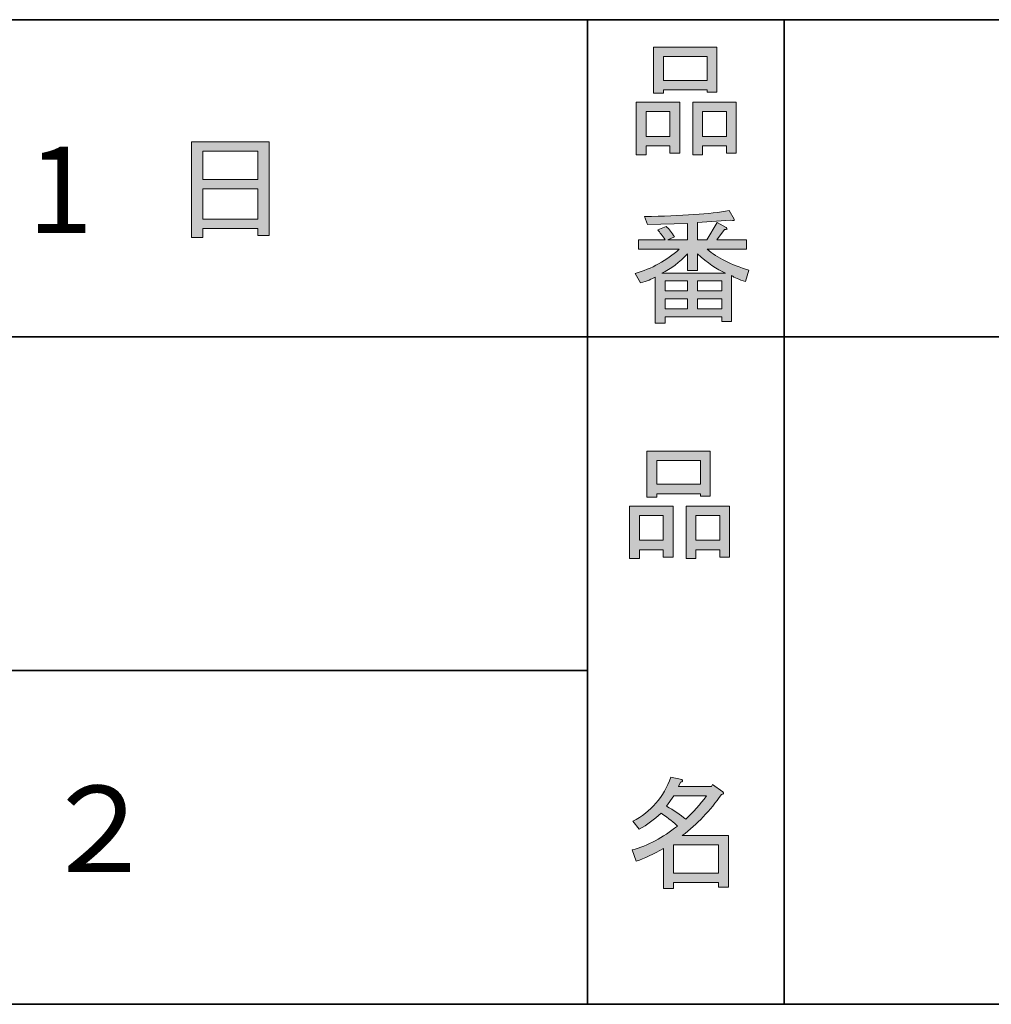
# Model space of a CAD drawing. Units: inches. Extents: x 14 to 515, y 10 to 507.
# Drawn here: x 202 to 226, y 10 to 35 of the extents above; entities that cross this region are included whole.
import ezdxf

# ---------------------------------------------------------------- set-up
doc = ezdxf.new("R2010")
doc.units = ezdxf.units.IN
doc.header["$MEASUREMENT"] = 0
doc.layers.add('レイヤー 1', color=7, linetype='Continuous')

# ---------------------------------------------------------------- blocks, each defined once
blk = doc.blocks.new('block 198')
at = {"layer": 'レイヤー 1'}
h = blk.add_hatch(color=29, dxfattribs=at)
h.dxf.hatch_style = 2
h.paths.add_polyline_path([(218.171, 21.724), (217.568, 21.724), (217.568, 21.498), (217.316, 21.498), (217.316, 22.83), (218.422, 22.83), (218.422, 21.535), (218.171, 21.535)])
h.paths.add_polyline_path([(217.568, 22.591), (217.568, 21.962), (218.171, 21.962), (218.171, 22.591)])
h.paths.add_polyline_path([(219.114, 23.144), (218.008, 23.144), (218.008, 23.056), (217.756, 23.056), (217.756, 24.225), (219.365, 24.225), (219.365, 23.081), (219.114, 23.081)])
h.paths.add_polyline_path([(218.008, 23.383), (219.114, 23.383), (219.114, 23.986), (218.008, 23.986)])
h.paths.add_polyline_path([(219.604, 21.724), (219.001, 21.724), (219.001, 21.498), (218.749, 21.498), (218.749, 22.83), (219.855, 22.83), (219.855, 21.535), (219.604, 21.535)])
h.paths.add_polyline_path([(219.001, 22.591), (219.001, 21.962), (219.604, 21.962), (219.604, 22.591)])
at = {"layer": 'レイヤー 1', "lineweight": 0}
for points in [[(219.114, 23.144), (218.008, 23.144), (218.008, 23.056), (217.756, 23.056), (217.756, 24.225), (219.365, 24.225), (219.365, 23.081), (219.114, 23.081), (219.114, 23.144)], [(218.008, 23.383), (219.114, 23.383), (219.114, 23.986), (218.008, 23.986), (218.008, 23.383)], [(218.171, 21.724), (217.568, 21.724), (217.568, 21.498), (217.316, 21.498), (217.316, 22.83), (218.422, 22.83), (218.422, 21.535), (218.171, 21.535), (218.171, 21.724)], [(219.604, 21.724), (219.001, 21.724), (219.001, 21.498), (218.749, 21.498), (218.749, 22.83), (219.855, 22.83), (219.855, 21.535), (219.604, 21.535), (219.604, 21.724)], [(217.568, 22.591), (217.568, 21.962), (218.171, 21.962), (218.171, 22.591), (217.568, 22.591)], [(219.001, 22.591), (219.001, 21.962), (219.604, 21.962), (219.604, 22.591), (219.001, 22.591)]]:
    blk.add_lwpolyline(points, dxfattribs=at)
blk = doc.blocks.new('block 197')
at = {"layer": 'レイヤー 1'}
blk.add_blockref('block 198', (0, 0), dxfattribs=at)
blk = doc.blocks.new('block 196')
at = {"layer": 'レイヤー 1'}
blk.add_blockref('block 197', (0, 0), dxfattribs=at)
blk = doc.blocks.new('block 195')
at = {"layer": 'レイヤー 1'}
blk.add_blockref('block 196', (0, 0), dxfattribs=at)
blk = doc.blocks.new('block 210')
at = {"layer": 'レイヤー 1'}
h = blk.add_hatch(color=29, dxfattribs=at)
h.dxf.hatch_style = 2
edge = h.paths.add_edge_path()
edge.add_spline(control_points=[(219.648, 15.516), (219.363, 15.105), (219.032, 14.758), (218.655, 14.473), (218.655, 14.473), (219.824, 14.473), (219.824, 14.473), (219.824, 14.473), (219.824, 13.166), (219.824, 13.166), (219.824, 13.166), (219.573, 13.166), (219.573, 13.166), (219.573, 13.166), (219.573, 13.279), (219.573, 13.279), (219.573, 13.279), (218.429, 13.279), (218.429, 13.279), (218.429, 13.279), (218.429, 13.128), (218.429, 13.128), (218.429, 13.128), (218.178, 13.128), (218.178, 13.128), (218.178, 13.128), (218.178, 14.146), (218.178, 14.146), (217.926, 14.004), (217.696, 13.895), (217.486, 13.819), (217.486, 13.819), (217.386, 14.108), (217.386, 14.108), (217.78, 14.217), (218.161, 14.418), (218.53, 14.712), (218.454, 14.795), (218.316, 14.905), (218.115, 15.039), (217.947, 14.879), (217.763, 14.745), (217.562, 14.636), (217.562, 14.636), (217.399, 14.837), (217.399, 14.837), (217.859, 15.072), (218.182, 15.445), (218.366, 15.956), (218.366, 15.956), (218.643, 15.893), (218.643, 15.893), (218.676, 15.859), (218.664, 15.838), (218.605, 15.83), (218.605, 15.83), (218.555, 15.717), (218.555, 15.717), (218.555, 15.717), (219.397, 15.717), (219.397, 15.717), (219.397, 15.717), (219.422, 15.768), (219.422, 15.768), (219.422, 15.768), (219.686, 15.579), (219.686, 15.579), (219.719, 15.545), (219.707, 15.524), (219.648, 15.516), (219.648, 15.516), (219.648, 15.516), (219.648, 15.516)], knot_values=[0, 0, 0, 0, 1, 1, 1, 2, 2, 2, 3, 3, 3, 4, 4, 4, 5, 5, 5, 6, 6, 6, 7, 7, 7, 8, 8, 8, 9, 9, 9, 10, 10, 10, 11, 11, 11, 12, 12, 12, 13, 13, 13, 14, 14, 14, 15, 15, 15, 16, 16, 16, 17, 17, 17, 18, 18, 18, 19, 19, 19, 20, 20, 20, 21, 21, 21, 22, 22, 22, 23, 23, 23, 24, 24, 24, 24], degree=3, periodic=1)
edge = h.paths.add_edge_path()
edge.add_spline(control_points=[(218.743, 14.888), (218.928, 15.064), (219.104, 15.26), (219.271, 15.478), (219.271, 15.478), (218.442, 15.478), (218.442, 15.478), (218.442, 15.478), (218.253, 15.215), (218.253, 15.215), (218.437, 15.114), (218.601, 15.005), (218.743, 14.888), (218.743, 14.888), (218.743, 14.888), (218.743, 14.888)], knot_values=[0, 0, 0, 0, 1, 1, 1, 2, 2, 2, 3, 3, 3, 4, 4, 4, 5, 5, 5, 5], degree=3, periodic=1)
h.paths.add_polyline_path([(219.573, 14.234), (218.429, 14.234), (218.429, 13.518), (219.573, 13.518)])
at = {"layer": 'レイヤー 1', "lineweight": 0}
blk.add_lwpolyline([(219.573, 14.234), (218.429, 14.234), (218.429, 13.518), (219.573, 13.518), (219.573, 14.234)], dxfattribs=at)
for points, knots in [([(219.648, 15.516), (219.363, 15.105), (219.032, 14.758), (218.655, 14.473), (218.655, 14.473), (219.824, 14.473), (219.824, 14.473), (219.824, 14.473), (219.824, 13.166), (219.824, 13.166), (219.824, 13.166), (219.573, 13.166), (219.573, 13.166), (219.573, 13.166), (219.573, 13.279), (219.573, 13.279), (219.573, 13.279), (218.429, 13.279), (218.429, 13.279), (218.429, 13.279), (218.429, 13.128), (218.429, 13.128), (218.429, 13.128), (218.178, 13.128), (218.178, 13.128), (218.178, 13.128), (218.178, 14.146), (218.178, 14.146), (217.926, 14.004), (217.696, 13.895), (217.486, 13.819), (217.486, 13.819), (217.386, 14.108), (217.386, 14.108), (217.78, 14.217), (218.161, 14.418), (218.53, 14.712), (218.454, 14.795), (218.316, 14.905), (218.115, 15.039), (217.947, 14.879), (217.763, 14.745), (217.562, 14.636), (217.562, 14.636), (217.399, 14.837), (217.399, 14.837), (217.859, 15.072), (218.182, 15.445), (218.366, 15.956), (218.366, 15.956), (218.643, 15.893), (218.643, 15.893), (218.676, 15.859), (218.664, 15.838), (218.605, 15.83), (218.605, 15.83), (218.555, 15.717), (218.555, 15.717), (218.555, 15.717), (219.397, 15.717), (219.397, 15.717), (219.397, 15.717), (219.422, 15.768), (219.422, 15.768), (219.422, 15.768), (219.686, 15.579), (219.686, 15.579), (219.719, 15.545), (219.707, 15.524), (219.648, 15.516), (219.648, 15.516), (219.648, 15.516), (219.648, 15.516)], [0, 0, 0, 0, 1, 1, 1, 2, 2, 2, 3, 3, 3, 4, 4, 4, 5, 5, 5, 6, 6, 6, 7, 7, 7, 8, 8, 8, 9, 9, 9, 10, 10, 10, 11, 11, 11, 12, 12, 12, 13, 13, 13, 14, 14, 14, 15, 15, 15, 16, 16, 16, 17, 17, 17, 18, 18, 18, 19, 19, 19, 20, 20, 20, 21, 21, 21, 22, 22, 22, 23, 23, 23, 24, 24, 24, 24]), ([(218.743, 14.888), (218.928, 15.064), (219.104, 15.26), (219.271, 15.478), (219.271, 15.478), (218.442, 15.478), (218.442, 15.478), (218.442, 15.478), (218.253, 15.215), (218.253, 15.215), (218.437, 15.114), (218.601, 15.005), (218.743, 14.888), (218.743, 14.888), (218.743, 14.888), (218.743, 14.888)], [0, 0, 0, 0, 1, 1, 1, 2, 2, 2, 3, 3, 3, 4, 4, 4, 5, 5, 5, 5])]:
    blk.add_open_spline(points, degree=3, knots=knots, dxfattribs=at)
blk = doc.blocks.new('block 209')
at = {"layer": 'レイヤー 1'}
blk.add_blockref('block 210', (0, 0), dxfattribs=at)
blk = doc.blocks.new('block 208')
at = {"layer": 'レイヤー 1'}
blk.add_blockref('block 209', (0, 0), dxfattribs=at)
blk = doc.blocks.new('block 207')
at = {"layer": 'レイヤー 1'}
blk.add_blockref('block 208', (0, 0), dxfattribs=at)
blk = doc.blocks.new('block 214')
at = {"layer": 'レイヤー 1'}
h = blk.add_hatch(color=29, dxfattribs=at)
h.dxf.hatch_style = 2
h.paths.add_polyline_path([(218.341, 31.968), (217.738, 31.968), (217.738, 31.742), (217.486, 31.742), (217.486, 33.074), (218.593, 33.074), (218.593, 31.78), (218.341, 31.78)])
h.paths.add_polyline_path([(217.738, 32.836), (217.738, 32.207), (218.341, 32.207), (218.341, 32.836)])
h.paths.add_polyline_path([(219.284, 33.388), (218.178, 33.388), (218.178, 33.301), (217.926, 33.301), (217.926, 34.47), (219.535, 34.47), (219.535, 33.326), (219.284, 33.326)])
h.paths.add_polyline_path([(218.178, 33.628), (219.284, 33.628), (219.284, 34.231), (218.178, 34.231)])
h.paths.add_polyline_path([(219.774, 31.968), (219.171, 31.968), (219.171, 31.742), (218.919, 31.742), (218.919, 33.074), (220.025, 33.074), (220.025, 31.78), (219.774, 31.78)])
h.paths.add_polyline_path([(219.171, 32.836), (219.171, 32.207), (219.774, 32.207), (219.774, 32.836)])
at = {"layer": 'レイヤー 1', "lineweight": 0}
for points in [[(219.284, 33.388), (218.178, 33.388), (218.178, 33.301), (217.926, 33.301), (217.926, 34.47), (219.535, 34.47), (219.535, 33.326), (219.284, 33.326), (219.284, 33.388)], [(218.178, 33.628), (219.284, 33.628), (219.284, 34.231), (218.178, 34.231), (218.178, 33.628)], [(218.341, 31.968), (217.738, 31.968), (217.738, 31.742), (217.486, 31.742), (217.486, 33.074), (218.593, 33.074), (218.593, 31.78), (218.341, 31.78), (218.341, 31.968)], [(219.774, 31.968), (219.171, 31.968), (219.171, 31.742), (218.919, 31.742), (218.919, 33.074), (220.025, 33.074), (220.025, 31.78), (219.774, 31.78), (219.774, 31.968)], [(217.738, 32.836), (217.738, 32.207), (218.341, 32.207), (218.341, 32.836), (217.738, 32.836)], [(219.171, 32.836), (219.171, 32.207), (219.774, 32.207), (219.774, 32.836), (219.171, 32.836)]]:
    blk.add_lwpolyline(points, dxfattribs=at)
blk = doc.blocks.new('block 213')
at = {"layer": 'レイヤー 1'}
blk.add_blockref('block 214', (0, 0), dxfattribs=at)
blk = doc.blocks.new('block 212')
at = {"layer": 'レイヤー 1'}
blk.add_blockref('block 213', (0, 0), dxfattribs=at)
blk = doc.blocks.new('block 211')
at = {"layer": 'レイヤー 1'}
blk.add_blockref('block 212', (0, 0), dxfattribs=at)
blk = doc.blocks.new('block 218')
at = {"layer": 'レイヤー 1'}
h = blk.add_hatch(color=29, dxfattribs=at)
h.dxf.hatch_style = 2
edge = h.paths.add_edge_path()
edge.add_spline(control_points=[(219.29, 29.344), (219.541, 29.126), (219.893, 28.95), (220.346, 28.816), (220.346, 28.816), (220.258, 28.527), (220.258, 28.527), (220.09, 28.577), (219.973, 28.627), (219.906, 28.678), (219.906, 28.678), (219.906, 27.509), (219.906, 27.509), (219.906, 27.509), (219.654, 27.509), (219.654, 27.509), (219.654, 27.509), (219.654, 27.634), (219.654, 27.634), (219.654, 27.634), (218.222, 27.634), (218.222, 27.634), (218.222, 27.634), (218.222, 27.471), (218.222, 27.471), (218.222, 27.471), (217.97, 27.471), (217.97, 27.471), (217.97, 27.471), (217.97, 28.64), (217.97, 28.64), (217.886, 28.59), (217.761, 28.54), (217.593, 28.489), (217.593, 28.489), (217.455, 28.728), (217.455, 28.728), (217.882, 28.854), (218.255, 29.059), (218.573, 29.344), (218.573, 29.344), (217.543, 29.344), (217.543, 29.344), (217.543, 29.344), (217.543, 29.583), (217.543, 29.583), (217.543, 29.583), (218.222, 29.583), (218.222, 29.583), (218.146, 29.691), (218.084, 29.775), (218.033, 29.834), (218.033, 29.834), (218.247, 29.922), (218.247, 29.922), (218.322, 29.855), (218.393, 29.767), (218.46, 29.658), (218.46, 29.658), (218.284, 29.583), (218.284, 29.583), (218.284, 29.583), (218.787, 29.583), (218.787, 29.583), (218.787, 29.583), (218.787, 29.997), (218.787, 29.997), (218.787, 29.997), (217.769, 29.972), (217.769, 29.972), (217.769, 29.972), (217.694, 30.173), (217.694, 30.173), (218.649, 30.19), (219.365, 30.24), (219.843, 30.324), (219.843, 30.324), (219.969, 30.11), (219.969, 30.11), (219.985, 30.068), (219.956, 30.06), (219.88, 30.085), (219.88, 30.085), (219.038, 30.023), (219.038, 30.023), (219.038, 30.023), (219.038, 29.583), (219.038, 29.583), (219.038, 29.583), (219.277, 29.583), (219.277, 29.583), (219.277, 29.583), (219.541, 30.023), (219.541, 30.023), (219.541, 30.023), (219.767, 29.897), (219.767, 29.897), (219.809, 29.855), (219.797, 29.838), (219.73, 29.847), (219.73, 29.847), (219.529, 29.583), (219.529, 29.583), (219.529, 29.583), (220.283, 29.583), (220.283, 29.583), (220.283, 29.583), (220.283, 29.344), (220.283, 29.344), (220.283, 29.344), (219.29, 29.344), (219.29, 29.344), (219.29, 29.344), (219.29, 29.344), (219.29, 29.344)], knot_values=[0, 0, 0, 0, 1, 1, 1, 2, 2, 2, 3, 3, 3, 4, 4, 4, 5, 5, 5, 6, 6, 6, 7, 7, 7, 8, 8, 8, 9, 9, 9, 10, 10, 10, 11, 11, 11, 12, 12, 12, 13, 13, 13, 14, 14, 14, 15, 15, 15, 16, 16, 16, 17, 17, 17, 18, 18, 18, 19, 19, 19, 20, 20, 20, 21, 21, 21, 22, 22, 22, 23, 23, 23, 24, 24, 24, 25, 25, 25, 26, 26, 26, 27, 27, 27, 28, 28, 28, 29, 29, 29, 30, 30, 30, 31, 31, 31, 32, 32, 32, 33, 33, 33, 34, 34, 34, 35, 35, 35, 36, 36, 36, 37, 37, 37, 38, 38, 38, 38], degree=3, periodic=1)
edge = h.paths.add_edge_path()
edge.add_spline(control_points=[(219.755, 28.741), (219.529, 28.833), (219.29, 28.996), (219.038, 29.231), (219.038, 29.231), (219.038, 28.803), (219.038, 28.803), (219.038, 28.803), (218.787, 28.803), (218.787, 28.803), (218.787, 28.803), (218.787, 29.231), (218.787, 29.231), (218.586, 29.013), (218.368, 28.849), (218.134, 28.741), (218.134, 28.741), (219.755, 28.741), (219.755, 28.741)], knot_values=[0, 0, 0, 0, 1, 1, 1, 2, 2, 2, 3, 3, 3, 4, 4, 4, 5, 5, 5, 6, 6, 6, 6], degree=3, periodic=1)
h.paths.add_polyline_path([(218.787, 28.288), (218.787, 28.54), (218.222, 28.54), (218.222, 28.288)])
h.paths.add_polyline_path([(218.787, 28.087), (218.222, 28.087), (218.222, 27.836), (218.787, 27.836)])
h.paths.add_polyline_path([(219.654, 28.288), (219.654, 28.54), (219.038, 28.54), (219.038, 28.288)])
h.paths.add_polyline_path([(219.654, 27.836), (219.654, 28.087), (219.038, 28.087), (219.038, 27.836)])
at = {"layer": 'レイヤー 1', "lineweight": 0}
for points in [[(218.787, 28.288), (218.787, 28.54), (218.222, 28.54), (218.222, 28.288), (218.787, 28.288)], [(219.654, 28.288), (219.654, 28.54), (219.038, 28.54), (219.038, 28.288), (219.654, 28.288)], [(218.787, 28.087), (218.222, 28.087), (218.222, 27.836), (218.787, 27.836), (218.787, 28.087)], [(219.654, 27.836), (219.654, 28.087), (219.038, 28.087), (219.038, 27.836), (219.654, 27.836)]]:
    blk.add_lwpolyline(points, dxfattribs=at)
for points, knots in [([(219.29, 29.344), (219.541, 29.126), (219.893, 28.95), (220.346, 28.816), (220.346, 28.816), (220.258, 28.527), (220.258, 28.527), (220.09, 28.577), (219.973, 28.627), (219.906, 28.678), (219.906, 28.678), (219.906, 27.509), (219.906, 27.509), (219.906, 27.509), (219.654, 27.509), (219.654, 27.509), (219.654, 27.509), (219.654, 27.634), (219.654, 27.634), (219.654, 27.634), (218.222, 27.634), (218.222, 27.634), (218.222, 27.634), (218.222, 27.471), (218.222, 27.471), (218.222, 27.471), (217.97, 27.471), (217.97, 27.471), (217.97, 27.471), (217.97, 28.64), (217.97, 28.64), (217.886, 28.59), (217.761, 28.54), (217.593, 28.489), (217.593, 28.489), (217.455, 28.728), (217.455, 28.728), (217.882, 28.854), (218.255, 29.059), (218.573, 29.344), (218.573, 29.344), (217.543, 29.344), (217.543, 29.344), (217.543, 29.344), (217.543, 29.583), (217.543, 29.583), (217.543, 29.583), (218.222, 29.583), (218.222, 29.583), (218.146, 29.691), (218.084, 29.775), (218.033, 29.834), (218.033, 29.834), (218.247, 29.922), (218.247, 29.922), (218.322, 29.855), (218.393, 29.767), (218.46, 29.658), (218.46, 29.658), (218.284, 29.583), (218.284, 29.583), (218.284, 29.583), (218.787, 29.583), (218.787, 29.583), (218.787, 29.583), (218.787, 29.997), (218.787, 29.997), (218.787, 29.997), (217.769, 29.972), (217.769, 29.972), (217.769, 29.972), (217.694, 30.173), (217.694, 30.173), (218.649, 30.19), (219.365, 30.24), (219.843, 30.324), (219.843, 30.324), (219.969, 30.11), (219.969, 30.11), (219.985, 30.068), (219.956, 30.06), (219.88, 30.085), (219.88, 30.085), (219.038, 30.023), (219.038, 30.023), (219.038, 30.023), (219.038, 29.583), (219.038, 29.583), (219.038, 29.583), (219.277, 29.583), (219.277, 29.583), (219.277, 29.583), (219.541, 30.023), (219.541, 30.023), (219.541, 30.023), (219.767, 29.897), (219.767, 29.897), (219.809, 29.855), (219.797, 29.838), (219.73, 29.847), (219.73, 29.847), (219.529, 29.583), (219.529, 29.583), (219.529, 29.583), (220.283, 29.583), (220.283, 29.583), (220.283, 29.583), (220.283, 29.344), (220.283, 29.344), (220.283, 29.344), (219.29, 29.344), (219.29, 29.344), (219.29, 29.344), (219.29, 29.344), (219.29, 29.344)], [0, 0, 0, 0, 1, 1, 1, 2, 2, 2, 3, 3, 3, 4, 4, 4, 5, 5, 5, 6, 6, 6, 7, 7, 7, 8, 8, 8, 9, 9, 9, 10, 10, 10, 11, 11, 11, 12, 12, 12, 13, 13, 13, 14, 14, 14, 15, 15, 15, 16, 16, 16, 17, 17, 17, 18, 18, 18, 19, 19, 19, 20, 20, 20, 21, 21, 21, 22, 22, 22, 23, 23, 23, 24, 24, 24, 25, 25, 25, 26, 26, 26, 27, 27, 27, 28, 28, 28, 29, 29, 29, 30, 30, 30, 31, 31, 31, 32, 32, 32, 33, 33, 33, 34, 34, 34, 35, 35, 35, 36, 36, 36, 37, 37, 37, 38, 38, 38, 38]), ([(219.755, 28.741), (219.529, 28.833), (219.29, 28.996), (219.038, 29.231), (219.038, 29.231), (219.038, 28.803), (219.038, 28.803), (219.038, 28.803), (218.787, 28.803), (218.787, 28.803), (218.787, 28.803), (218.787, 29.231), (218.787, 29.231), (218.586, 29.013), (218.368, 28.849), (218.134, 28.741), (218.134, 28.741), (219.755, 28.741), (219.755, 28.741)], [0, 0, 0, 0, 1, 1, 1, 2, 2, 2, 3, 3, 3, 4, 4, 4, 5, 5, 5, 6, 6, 6, 6])]:
    blk.add_open_spline(points, degree=3, knots=knots, dxfattribs=at)
blk = doc.blocks.new('block 217')
at = {"layer": 'レイヤー 1'}
blk.add_blockref('block 218', (0, 0), dxfattribs=at)
blk = doc.blocks.new('block 216')
at = {"layer": 'レイヤー 1'}
blk.add_blockref('block 217', (0, 0), dxfattribs=at)
blk = doc.blocks.new('block 215')
at = {"layer": 'レイヤー 1'}
blk.add_blockref('block 216', (0, 0), dxfattribs=at)
blk = doc.blocks.new('block 261')
at = {"layer": 'レイヤー 1'}
h = blk.add_hatch(color=29, dxfattribs=at)
h.dxf.hatch_style = 2
h.paths.add_polyline_path([(206.488, 29.646), (206.199, 29.646), (206.199, 32.072), (208.172, 32.072), (208.172, 29.697), (207.883, 29.697), (207.883, 29.873), (206.488, 29.873)])
h.paths.add_polyline_path([(207.883, 31.117), (207.883, 31.833), (206.488, 31.833), (206.488, 31.117)])
h.paths.add_polyline_path([(207.883, 30.112), (207.883, 30.878), (206.488, 30.878), (206.488, 30.112)])
at = {"layer": 'レイヤー 1', "lineweight": 0}
for points in [[(206.488, 29.646), (206.199, 29.646), (206.199, 32.072), (208.172, 32.072), (208.172, 29.697), (207.883, 29.697), (207.883, 29.873), (206.488, 29.873), (206.488, 29.646)], [(207.883, 31.117), (207.883, 31.833), (206.488, 31.833), (206.488, 31.117), (207.883, 31.117)], [(207.883, 30.112), (207.883, 30.878), (206.488, 30.878), (206.488, 30.112), (207.883, 30.112)]]:
    blk.add_lwpolyline(points, dxfattribs=at)
blk = doc.blocks.new('block 260')
at = {"layer": 'レイヤー 1'}
blk.add_blockref('block 261', (0, 0), dxfattribs=at)
blk = doc.blocks.new('block 259')
at = {"layer": 'レイヤー 1'}
blk.add_blockref('block 260', (0, 0), dxfattribs=at)
blk = doc.blocks.new('block 258')
at = {"layer": 'レイヤー 1'}
blk.add_blockref('block 259', (0, 0), dxfattribs=at)

msp = doc.modelspace()

# ---------------------------------------------------------------- linework, layer by layer
at = {"layer": 'レイヤー 1', "color": 29, "lineweight": 35}
for points in [[(14.318, 10.192), (14.318, 35.168), (404.208, 35.168)], [(216.248, 35.168), (216.248, 10.192)], [(216.248, 35.168), (216.248, 10.192)], [(221.243, 35.168), (221.243, 10.192)], [(221.243, 35.168), (221.243, 10.192)], [(148.261, 27.125), (281.271, 27.125)], [(148.261, 27.125), (281.271, 27.125)], [(181.28, 18.658), (216.248, 18.658)], [(181.28, 18.658), (216.248, 18.658)], [(404.208, 10.192), (14.318, 10.192)]]:
    msp.add_lwpolyline(points, dxfattribs=at)

# ---------------------------------------------------------------- block references
at = {"layer": 'レイヤー 1'}
for name in ['block 211', 'block 258', 'block 215', 'block 195', 'block 207']:
    msp.add_blockref(name, (0, 0), dxfattribs=at)

# ---------------------------------------------------------------- texts
at = {"layer": 'レイヤー 1', "color": 29, "char_height": 2.18779, "attachment_point": 7}
for s, insert in [('\\fMS Gothic|b0|i0|c0|p34;\\W1;1', (202.043, 29.757)), ('\\fMS Gothic|b0|i0|c0|p34;\\W1;２', (202.352, 13.547))]:
    msp.add_mtext(s, dxfattribs=dict(at, insert=insert))

doc.saveas('drawing.dxf')
